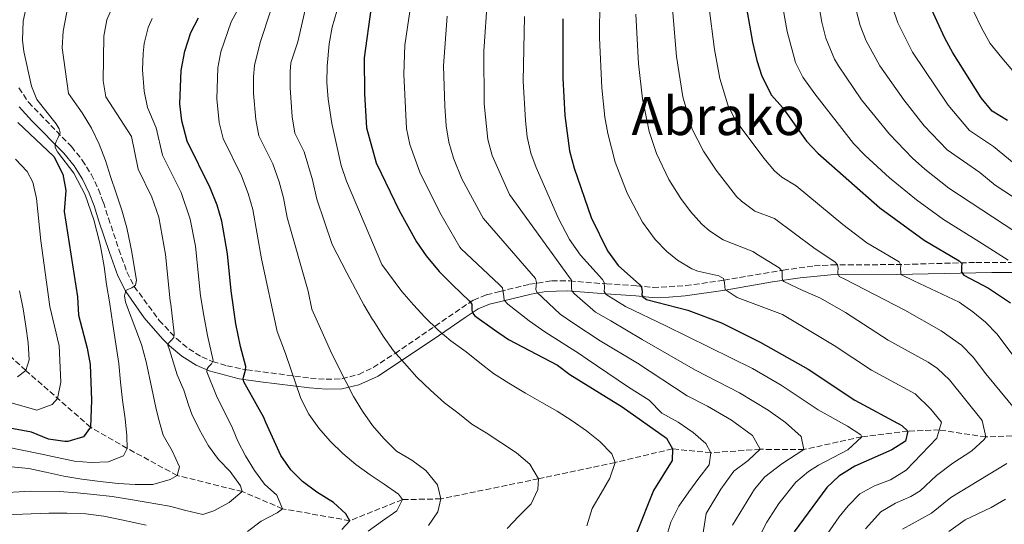
# Model space of a CAD drawing. Units: metres. Extents: x 610039 to 613464, y 4780217 to 4782586.
# Drawn here: x 612473 to 612771, y 4782121 to 4782273 of the extents above; entities that cross this region are included whole.
import ezdxf
from ezdxf.enums import TextEntityAlignment as Align

# ---------------------------------------------------------------- set-up
doc = ezdxf.new("R2010")
doc.units = ezdxf.units.M
doc.header["$MEASUREMENT"] = 0
doc.linetypes.add('DGN Style 3', pattern=[2.435891, 1.739922, -0.695969])
for name, color, linetype, lineweight in [('Barranco lineal', 142, 'DGN Style 3', 13), ('Camino', 7, 'DGN Style 3', 0), ('Curva de nivel directora', 30, 'Continuous', 30), ('Curva de nivel intermedia', 30, 'Continuous', 0), ('Margen derecho', 7, 'Continuous', 0), ('Texto de Área (paraje) menor', 7, 'Continuous', 0)]:
    doc.layers.add(name, color=color, linetype=linetype, lineweight=lineweight)
doc.styles.add('Style-Arial', font='arial.ttf')

msp = doc.modelspace()

# ---------------------------------------------------------------- linework, layer by layer
at = {"layer": 'Barranco lineal', "color": 142, "linetype": 'DGN Style 3', "lineweight": 13}
msp.add_polyline3d([(612777.72, 4782147.8, 465), (612764.94, 4782147.32, 460), (612750.87, 4782149.45, 455), (612741.39, 4782149.07, 450), (612727.49, 4782147.39, 445), (612710.07, 4782143.53, 440), (612696.83, 4782143.6, 435), (612681.97, 4782142.56, 430), (612670.34, 4782143.73, 425), (612653.05, 4782139.63, 420), (612629.97, 4782134.71, 415), (612600.46, 4782128.65, 410), (612588.87, 4782128.42, 405), (612572.96, 4782122.06, 400), (612552.66, 4782125.67, 395), (612540.53, 4782130.84, 390), (612520.86, 4782135.72, 385), (612505.76, 4782143.89, 380), (612494.71, 4782150.24, 375), (612475.17, 4782167.39, 365), (612465.82, 4782176.05, 360)], dxfattribs=at)
at = {"layer": 'Camino', "color": 7, "linetype": 'DGN Style 3', "lineweight": 0}
msp.add_polyline3d([(612473.11, 4782252.6, 378.84), (612475.99, 4782248.27, 379.46), (612488.92, 4782234.93, 380.64), (612492.23, 4782230.82, 381.05), (612494.91, 4782226.54, 381.24), (612497.09, 4782222.03, 381.3), (612498.59, 4782218.07, 381.51), (612500.12, 4782213.31, 382.31), (612503.27, 4782203.89, 383.04), (612505.72, 4782197.11, 383.9), (612507.9, 4782192.74, 385.08), (612515.46, 4782182.5, 388.28), (612520.62, 4782177, 390), (612524.37, 4782173.9, 391.56), (612528.33, 4782171.47, 393.45), (612531.57, 4782170.08, 395), (612535.85, 4782168.78, 397.21), (612541.86, 4782167.55, 400), (612561.12, 4782165.1, 406.61), (612565.86, 4782164.71, 408.22), (612570.59, 4782164.89, 409.83), (612575.68, 4782166.21, 411.45), (612580.07, 4782168.32, 412.73), (612586.67, 4782172.54, 415), (612610.27, 4782188.62, 425), (612614.24, 4782190.21, 427.46), (612618.25, 4782191.17, 430), (612627.18, 4782193.39, 433.91), (612633.97, 4782194.41, 437.26), (612639.39, 4782194.39, 440), (612650.46, 4782193.49, 445), (612659.52, 4782192.93, 450), (612664.5, 4782192.42, 449.97), (612674.39, 4782192.96, 452.16), (612685.85, 4782194.61, 455), (612703.78, 4782197.66, 460), (612713.17, 4782198.89, 463.28), (612718.47, 4782199.27, 465), (612737.9, 4782199.3, 469.71), (612761.99, 4782199.97, 476.42), (612772.72, 4782199.91, 480)], dxfattribs=at)
at = {"layer": 'Curva de nivel directora', "color": 30, "linetype": 'Continuous', "lineweight": 30, "flags": 128}
for points, elevation in [([(612771.48, 4782242.74), (612766.84, 4782245.55), (612763.57, 4782249.61), (612754.99, 4782263.23), (612752.59, 4782267.62), (612747.97, 4782277.68), (612746.63, 4782282.5), (612746.1, 4782287.55), (612746.06, 4782292.94), (612746.59, 4782304.01), (612747.46, 4782309.1), (612749.14, 4782314.33), (612751.3, 4782318.84), (612754.58, 4782322.62), (612758.43, 4782326.33), (612781.42, 4782339.56)], 500), ([(612579.44, 4782276.94), (612577.31, 4782261.72), (612577.44, 4782250.83), (612578.04, 4782240.58), (612580.98, 4782229.99), (612582.46, 4782226.92), (612587.92, 4782215.62), (612593.08, 4782206.19), (612596.06, 4782201.91), (612599.97, 4782197.28), (612604.03, 4782193.09), (612609, 4782188.38), (612609.77, 4782187.34), (612609.85, 4782185.59), (612609.98, 4782184.72), (612610.69, 4782183.85), (612616.65, 4782179.62), (612620.83, 4782176.76), (612635.62, 4782168.97), (612639.39, 4782166.12), (612655.17, 4782156.39), (612668.55, 4782146.98), (612670.34, 4782143.73), (612670.27, 4782140.22), (612664.66, 4782131.22), (612659.56, 4782118.26)], 425), ([(612692.4, 4782278.4), (612694.54, 4782266.38), (612695.81, 4782260.9), (612697.36, 4782256.15), (612700.22, 4782250.38), (612703.56, 4782246.65), (612710.84, 4782236.53), (612714.24, 4782232.88), (612732.97, 4782216.41), (612746.32, 4782206.68), (612756.91, 4782200.47), (612757.68, 4782199.66), (612757.64, 4782198.67), (612757.59, 4782197.79), (612757.66, 4782196.98), (612758.37, 4782196.17), (612765.78, 4782192.19), (612772.44, 4782187.73)], 475), ([(612570.54, 4782119.46), (612572.96, 4782122.06), (612571.76, 4782124.14), (612568.07, 4782127.52), (612563.03, 4782130.69), (612558.67, 4782133.91), (612555.13, 4782137.44), (612552.14, 4782141.7), (612547.6, 4782151.73), (612547.06, 4782153.22), (612540.97, 4782163.95), (612540.78, 4782164.82), (612540.89, 4782165.35), (612541.5, 4782167.46), (612541.61, 4782168.57), (612540, 4782174.62), (612538.56, 4782181.44), (612537.18, 4782191.35), (612536.07, 4782202.55), (612534.34, 4782212.4), (612532.93, 4782217.22), (612530.86, 4782222.47), (612523.91, 4782236.52), (612522.24, 4782242.69), (612521.71, 4782247.82), (612522.08, 4782257.83), (612523.14, 4782263.73), (612524.94, 4782269.36), (612527.3, 4782273.76)], 400), ([(612637.23, 4782273.47), (612637.23, 4782255.56), (612637.9, 4782244.33), (612639.26, 4782233.65), (612640.68, 4782228.41), (612645.82, 4782213.52), (612650.81, 4782203.44), (612654.01, 4782199.02), (612660.39, 4782193.27), (612660.98, 4782192.52), (612661.18, 4782191.24), (612661.14, 4782190.13), (612661.38, 4782189.55), (612662.5, 4782188.75), (612674.97, 4782185.54), (612685.18, 4782181.77), (612696.89, 4782175.96), (612711.36, 4782167.74), (612725.39, 4782158.41), (612739.62, 4782150.8), (612741.39, 4782149.07), (612740.76, 4782146.09), (612736.56, 4782143.4), (612725.44, 4782138.48), (612720.54, 4782135.54), (612716.96, 4782132.06), (612707.08, 4782118.73)], 450), ([(612472.72, 4782242.19), (612483.65, 4782231.91), (612486.36, 4782226.62), (612487.21, 4782221.7), (612486.77, 4782215.37), (612490.74, 4782189.61), (612491.05, 4782184.03), (612493.74, 4782174.09), (612494.56, 4782169.15), (612495.05, 4782158.45), (612494.71, 4782150.24), (612492.59, 4782147.36), (612487.82, 4782145.92), (612486.96, 4782145.92), (612482, 4782146.64), (612476.94, 4782148.8), (612460.96, 4782151.7)], 375)]:
    msp.add_lwpolyline(points, dxfattribs=dict(at, elevation=elevation))
at = {"layer": 'Curva de nivel intermedia', "color": 30, "linetype": 'Continuous', "lineweight": 0, "flags": 128}
for points, elevation in [([(612773.17, 4782357.86), (612759.95, 4782351.84), (612746.81, 4782344.56), (612740.46, 4782340.16), (612734.35, 4782334.7), (612728.41, 4782327.82), (612723.21, 4782319.97), (612719.43, 4782312.28), (612716.26, 4782303.49), (612714.02, 4782293.75), (612713.66, 4782290.28), (612713.63, 4782285.28), (612714.1, 4782280.04), (612715.45, 4782272.46), (612716.67, 4782267.62), (612719.32, 4782261.3), (612720.48, 4782259.25), (612727.48, 4782248.98), (612735.87, 4782238.64), (612742.79, 4782231.43), (612746.52, 4782228.06), (612753.8, 4782222.34), (612773.68, 4782209.3)], 485), ([(612772.67, 4782350.38), (612763.7, 4782345.98), (612750.47, 4782338.35), (612746.41, 4782335.43), (612742.62, 4782332.15), (612737.76, 4782326.95), (612733.38, 4782320.61), (612728.85, 4782311.16), (612726.46, 4782303.32), (612724.7, 4782293.48), (612724.45, 4782286.04), (612724.9, 4782280.99), (612725.79, 4782276.05), (612727.06, 4782271.42), (612728.87, 4782266.76), (612732.98, 4782259.23), (612740.23, 4782249.03), (612746.38, 4782241.12), (612753.3, 4782233.89), (612763.11, 4782227.08), (612767.79, 4782223.26), (612778.52, 4782216.28)], 490), ([(612773.54, 4782229.81), (612767.29, 4782234.91), (612760.07, 4782239.72), (612753.57, 4782247.35), (612742.79, 4782263.42), (612738.42, 4782272.22), (612736.78, 4782276.94), (612735.45, 4782284.23), (612735.28, 4782286.79), (612735.38, 4782293.21), (612736.55, 4782303.14), (612738.2, 4782310.05), (612741.26, 4782317.47), (612744.53, 4782322.89), (612748.6, 4782327.39), (612754.56, 4782332.4), (612763.09, 4782337.67), (612776.36, 4782344.64)], 495), ([(612773.12, 4782257.8), (612769.75, 4782261.67), (612766.3, 4782265.95), (612763.67, 4782270.7), (612761.33, 4782275.58), (612759.4, 4782280.29), (612758.35, 4782285.36), (612758.51, 4782290.44), (612759.38, 4782295.89), (612760.25, 4782300.98), (612762.23, 4782306.03), (612764.45, 4782310.79), (612767.08, 4782315.26), (612769.77, 4782319.73), (612772.64, 4782324.03)], 505), ([(612469.18, 4782144.31), (612479.55, 4782142.28), (612484.64, 4782141.11), (612489.86, 4782140.07), (612494.94, 4782139.67), (612500.02, 4782139.79), (612504.67, 4782141.6), (612505.76, 4782143.89), (612505.65, 4782147.63), (612505.12, 4782152.82), (612504.34, 4782158.42), (612503.75, 4782163.85), (612503.21, 4782169.45), (612501.48, 4782181.28), (612500.4, 4782188.05), (612499.58, 4782193.35), (612498.81, 4782198.78), (612497.93, 4782203.79), (612497.51, 4782205.81), (612495.68, 4782212.84), (612493.06, 4782220.39), (612489.65, 4782226.88), (612484.71, 4782233.34), (612483.99, 4782234.67), (612484.04, 4782235.43), (612484.32, 4782236.43), (612484.94, 4782237.66), (612485.51, 4782239.01), (612485.26, 4782240.23), (612484.3, 4782241.8), (612478.48, 4782249.13), (612476.92, 4782253.08), (612474.55, 4782263.59), (612474.14, 4782267.03), (612474.38, 4782272.77), (612476.17, 4782281.15)], 380), ([(612591.85, 4782281.18), (612589.58, 4782265.47), (612589.28, 4782256.78), (612590.11, 4782240.4), (612591.05, 4782235.5), (612594.13, 4782227.16), (612600.17, 4782215), (612606.22, 4782204.6), (612606.63, 4782204.03), (612618.1, 4782193.33), (612619.11, 4782192.3), (612619.43, 4782189.73), (612619.57, 4782188.63), (612620.69, 4782187.36), (612627.12, 4782182.37), (612631.84, 4782179.06), (612642.34, 4782172.44), (612644.63, 4782170.74), (612657.13, 4782162.39), (612663.36, 4782158.39), (612667.21, 4782154.52), (612672.09, 4782151.78), (612676.57, 4782148.63), (612680.41, 4782145.34), (612681.97, 4782142.56), (612681.43, 4782138.87), (612678.32, 4782134.86), (612675.28, 4782130.73), (612672.3, 4782126.43), (612669.91, 4782121.61), (612668.33, 4782116.63)], 430), ([(612614.58, 4782279.85), (612613.46, 4782263.66), (612613.54, 4782247.82), (612614.66, 4782237.03), (612615.95, 4782232.19), (612621.22, 4782220.46), (612639.25, 4782195.39), (612639.9, 4782194.58), (612639.88, 4782192.36), (612639.95, 4782191.37), (612640.78, 4782190.51), (612647.1, 4782184.99), (612651.75, 4782182.31), (612661.21, 4782176.69), (612677.3, 4782167.5), (612690.63, 4782160.65), (612699.26, 4782155.43), (612704.47, 4782151.73), (612709.25, 4782147.47), (612710.07, 4782143.53), (612703.37, 4782139.17), (612698.28, 4782135.32), (612695.09, 4782131.53), (612688.54, 4782120.76)], 440), ([(612499.6, 4782273.16), (612501.67, 4782277.76)], 390), ([(612540.16, 4782278.07), (612537.2, 4782272.53), (612534.07, 4782263.5), (612533.12, 4782258.61), (612532.87, 4782249.31), (612533.55, 4782242.2), (612534.73, 4782237.34), (612540.29, 4782226.1), (612542.33, 4782220.73), (612543.67, 4782215.91), (612546.35, 4782201.1), (612551, 4782179.13), (612553.55, 4782172.49), (612558.22, 4782158.88), (612560.56, 4782154.18), (612563.65, 4782149.95), (612567.03, 4782146.08), (612570.82, 4782142.33), (612574.83, 4782139.05), (612579.14, 4782135.89), (612583.38, 4782133.09), (612587.68, 4782130.04), (612588.87, 4782128.42), (612587.22, 4782125.07), (612582.88, 4782121.98), (612578.53, 4782118.89)], 405), ([(612559.8, 4782277.5), (612557.3, 4782266.54), (612555.21, 4782260.17), (612554.94, 4782257.59), (612555, 4782252.58), (612555.61, 4782243.91), (612556.39, 4782238.96), (612559.17, 4782233.34), (612561.76, 4782224.88), (612563.01, 4782219.01), (612567.67, 4782205.42), (612572.05, 4782196.83), (612574.68, 4782191.9), (612577.19, 4782187.14), (612579.83, 4782182.78), (612580.18, 4782182.21), (612583.09, 4782177.75), (612586.19, 4782173.35), (612589.51, 4782169.6), (612593.18, 4782165.38), (612597.38, 4782161.4), (612601.58, 4782157.66), (612605.59, 4782154.61), (612609.84, 4782151.22), (612614.13, 4782148.53), (612618.61, 4782145.66), (612623.27, 4782142.51), (612627.34, 4782139.12), (612629.97, 4782134.71), (612629.77, 4782131.49), (612627.73, 4782127.15), (612623.98, 4782123.48), (612620.52, 4782119.69)], 415), ([(612715.03, 4782115.06), (612720.72, 4782123.26), (612723.41, 4782126.6), (612726.91, 4782130.17), (612731.34, 4782132.61), (612736.16, 4782134.35), (612740.87, 4782137.26), (612750.16, 4782146.97), (612751.55, 4782151.8), (612748.34, 4782155.71), (612743.58, 4782160.33), (612730.43, 4782167.44), (612719.2, 4782174.91), (612703.56, 4782184.22), (612689.91, 4782189.42), (612686.26, 4782191.82), (612686.19, 4782192.64), (612686.11, 4782193.8), (612685.8, 4782195.14), (612684.39, 4782195.88), (612678.01, 4782197.36), (612676.2, 4782198.07), (612671.9, 4782200.6), (612668.64, 4782203.22), (612665.15, 4782206.85), (612661.36, 4782212.08), (612656.7, 4782220.89), (612653.1, 4782230.22), (612650.87, 4782238.84), (612649.98, 4782243.75), (612649.02, 4782252.62), (612648.3, 4782267.72), (612648.49, 4782279.44)], 455), ([(612773.43, 4782171.55), (612768.36, 4782178.3), (612764.88, 4782181.91), (612761.02, 4782185.1), (612756.9, 4782187.98), (612743.26, 4782194.41), (612739.33, 4782196.28), (612739.31, 4782197.09), (612739.24, 4782197.91), (612739.29, 4782199.14), (612738.8, 4782200.18), (612729.04, 4782205.88), (612721.82, 4782211.4), (612707.69, 4782223.02), (612703.43, 4782225.68), (612701.12, 4782227.55), (612697.91, 4782231.39), (612689.34, 4782243), (612687.08, 4782247.47), (612684.69, 4782255.42), (612683.08, 4782264.21), (612681.37, 4782277.42)], 470), ([(612703.25, 4782279.22), (612704.96, 4782269.6), (612707.53, 4782260.31), (612709.77, 4782255.84), (612713.36, 4782250.84), (612725.04, 4782235.83), (612728.49, 4782232.2), (612735.88, 4782225.45), (612744.08, 4782218.81), (612752.15, 4782212.93), (612762.86, 4782206.28), (612771.69, 4782200.63)], 480), ([(612470.76, 4782138.3), (612476.09, 4782137.78), (612481.24, 4782136.68), (612486.63, 4782135.46), (612492.13, 4782134.6), (612497.63, 4782133.91), (612503.07, 4782133.33), (612508.22, 4782132.99), (612513.53, 4782133), (612518.77, 4782134.47), (612520.86, 4782135.72), (612521.59, 4782138.36), (612519.31, 4782143.12), (612516.62, 4782147.87), (612515.21, 4782152.88), (612514.38, 4782156.2), (612513.21, 4782161.98), (612511.53, 4782169.95), (612510.05, 4782175.18), (612505.26, 4782187.95), (612504.94, 4782189.93), (612505.39, 4782191.45), (612506.2, 4782191.93), (612507.18, 4782192.35), (612508.28, 4782193.13), (612508.61, 4782194.59), (612507.08, 4782203.61), (612506.78, 4782205.11), (612505.66, 4782210.36), (612504.13, 4782215.71), (612502.43, 4782220.83), (612500.79, 4782225.89), (612499.27, 4782230.72), (612497.34, 4782235.61), (612495, 4782240.48), (612492.19, 4782245.06), (612488.09, 4782250.91), (612486.12, 4782264.73), (612486.44, 4782269.72), (612487.55, 4782275.41)], 385), ([(612542.11, 4782118.82), (612546.22, 4782121.91), (612551.04, 4782124.48), (612552.66, 4782125.67), (612550.97, 4782129.74), (612547.19, 4782133.08), (612544.16, 4782137.25), (612541.53, 4782141.6), (612539.2, 4782146.06), (612537.59, 4782149.99), (612532.74, 4782159.7), (612529.84, 4782166.95), (612529.89, 4782167.89), (612530.35, 4782168.48), (612531.21, 4782169.42), (612531.78, 4782170.42), (612529.98, 4782177.92), (612528.92, 4782183.91), (612527.95, 4782189.88), (612526.35, 4782204.92), (612524.83, 4782212.99), (612522.04, 4782221.05), (612516.48, 4782232.29), (612514.52, 4782240.53), (612511.91, 4782246.69), (612510.92, 4782251.64), (612510.44, 4782258.04), (612510.58, 4782263.03), (612510.95, 4782265.99), (612512.1, 4782270.86), (612513.3, 4782273.56)], 395), ([(612549.04, 4782275.79), (612545.89, 4782266.3), (612544.17, 4782259.39), (612543.87, 4782255.96), (612543.95, 4782250.95), (612544.59, 4782243.06), (612545.56, 4782238.15), (612549.73, 4782229.72), (612551.65, 4782224.25), (612553, 4782219.43), (612554.03, 4782213.53), (612560.37, 4782191.34), (612561.53, 4782185.87), (612565.02, 4782178.03), (612567.18, 4782173.27), (612569.34, 4782168.74), (612571.8, 4782164.04), (612574.07, 4782159.57), (612576.82, 4782155.11), (612579.85, 4782150.82), (612583.29, 4782146.83), (612587.08, 4782143.08), (612591.73, 4782140.28), (612595.97, 4782137.18), (612599.47, 4782132.84), (612600.46, 4782128.65), (612599.52, 4782124.78), (612596.77, 4782120.6)], 410), ([(612569.01, 4782275.71), (612567.63, 4782270.9), (612566.78, 4782265.94), (612566.13, 4782259.2), (612566.03, 4782254.19), (612566.4, 4782249.2), (612567.57, 4782241.86), (612570.41, 4782229.23), (612572, 4782224.5), (612582.62, 4782199.31), (612588.72, 4782191.21), (612592.16, 4782187.17), (612595.65, 4782183.42), (612599.62, 4782179.55), (612603.45, 4782176.27), (612608.11, 4782173), (612612.24, 4782169.66), (612616.37, 4782166.45), (612621.02, 4782163.58), (612625.97, 4782160.55), (612630.97, 4782157.69), (612635.56, 4782155.06), (612640.1, 4782152.2), (612644.4, 4782149.22), (612648.47, 4782146), (612652.08, 4782142.19), (612653.05, 4782139.63), (612651.47, 4782134.88), (612648.84, 4782130.35), (612646.1, 4782125.7), (612644.53, 4782120.48)], 420), ([(612602.4, 4782274.21), (612601.28, 4782259.26), (612601.61, 4782247.07), (612602.07, 4782241.21), (612602.89, 4782236.28), (612604.29, 4782231.45), (612606.8, 4782225.2), (612613.21, 4782213.27), (612628.99, 4782195.11), (612629.3, 4782193.94), (612629.15, 4782191.78), (612629.45, 4782190.97), (612636.49, 4782184.36), (612640.62, 4782181.5), (612648.52, 4782176.32), (612659.78, 4782169.58), (612674.8, 4782159.68), (612680.96, 4782156.62), (612688.23, 4782152.44), (612694.53, 4782147.76), (612696.83, 4782143.6), (612693.27, 4782140.26), (612688.94, 4782136.96), (612684.99, 4782131.62), (612680.58, 4782124.25), (612678.9, 4782114)], 435), ([(612625.67, 4782274.16), (612625.27, 4782254.62), (612625.99, 4782242.79), (612626.54, 4782237.82), (612627.6, 4782232.92), (612629.18, 4782228.55), (612635.95, 4782213.24), (612639.28, 4782206.91), (612642.65, 4782202.17), (612649.29, 4782194.85), (612649.77, 4782193.92), (612649.85, 4782192.41), (612649.8, 4782191.24), (612650.34, 4782190.31), (612656.17, 4782186.66), (612668.36, 4782180.82), (612694.52, 4782167.97), (612703.16, 4782162.93), (612714.38, 4782155.47), (612723.21, 4782150.56), (612727.18, 4782148), (612727.49, 4782147.39), (612723.31, 4782143.47), (612714.41, 4782138.83), (612711.48, 4782136.89), (612707.62, 4782133.69), (612702.43, 4782127.23), (612698.89, 4782121.66), (612695.49, 4782115.23)], 445), ([(612679.19, 4782211.55), (612675.84, 4782215.3), (612672.87, 4782219.29), (612669.29, 4782224.99), (612665.57, 4782232.86), (612663.35, 4782239.5), (612661.29, 4782249.29), (612660.15, 4782259.89), (612659.31, 4782274.87)], 460), ([(612670.34, 4782276.43), (612671.61, 4782262.05), (612673.46, 4782249.91), (612676.33, 4782240.17), (612679.69, 4782233.52), (612683.59, 4782227.75), (612689.74, 4782219.87), (612691.17, 4782218.41), (612695.22, 4782215.47), (612701.14, 4782213.17), (612713, 4782204.35), (612719.47, 4782200.07), (612720.19, 4782199.26), (612720.38, 4782198.1), (612720.28, 4782197.1), (612720.28, 4782196.58), (612720.64, 4782195.76), (612722.35, 4782194.91), (612740.49, 4782185.52), (612751.51, 4782179.38), (612757.64, 4782174.97), (612761.17, 4782171.42), (612764.97, 4782166.36), (612775.98, 4782153.02)], 465), ([(612466.17, 4782130.37), (612476.56, 4782130.97), (612485.32, 4782130.84), (612490.64, 4782130.44), (612495.73, 4782129.93), (612501.23, 4782129.35), (612506.21, 4782128.6), (612511.53, 4782127.67), (612518.5, 4782126.47), (612523.48, 4782125.14), (612528.58, 4782123.92), (612531.9, 4782125.07), (612536.6, 4782127.58), (612540.53, 4782130.84), (612539.98, 4782132.59), (612536.83, 4782136.87), (612533.34, 4782140.51), (612530.36, 4782144.68), (612527.61, 4782149.49), (612525.28, 4782154.19), (612524.37, 4782156.75), (612522.84, 4782161.4), (612520.85, 4782166.1), (612518.52, 4782173.59), (612518.09, 4782175.04), (612518.38, 4782175.69), (612518.95, 4782176.34), (612519.81, 4782177.34), (612519.91, 4782178.63), (612518.91, 4782187.42), (612518.73, 4782188.42), (612517.32, 4782202.34), (612515.31, 4782213.59), (612513.22, 4782219.63), (612509.05, 4782228.06), (612507.08, 4782237.9), (612499.29, 4782249.88), (612498.57, 4782254.76), (612498.76, 4782268.25), (612499.6, 4782273.16)], 390), ([(612472.03, 4782231.09), (612475.55, 4782227.43), (612477.28, 4782224.15), (612478.4, 4782219.27), (612479.69, 4782206.49), (612482.46, 4782186.68), (612485.27, 4782174.78), (612485.77, 4782163.85), (612484.72, 4782158.91), (612483.18, 4782157.08), (612478.52, 4782155.45), (612470.49, 4782157.75)], 370), ([(612728.65, 4782119.62), (612733.29, 4782124.78), (612737.69, 4782127.35), (612742.33, 4782129.34), (612745.18, 4782131.12), (612750.08, 4782135.71), (612754.98, 4782139.4), (612760.71, 4782143.14), (612764.45, 4782146.55), (612764.94, 4782147.32), (612763.9, 4782152.24), (612753.99, 4782164.55), (612750.33, 4782167.95), (612747.55, 4782169.85), (612735.46, 4782176.48), (612722.65, 4782184.89), (612715.05, 4782189.14), (612709.76, 4782191.46), (612703.95, 4782194.18), (612703.59, 4782194.7), (612703.46, 4782195.51), (612703.45, 4782196.27), (612703.5, 4782197.32), (612702.61, 4782198.36), (612696.31, 4782202.18), (612694.59, 4782203.31), (612685.71, 4782206.77), (612681.51, 4782209.48), (612679.19, 4782211.55)], 460), ([(612473.32, 4782191.35), (612474.38, 4782185.94), (612475.21, 4782180.76), (612475.87, 4782175.75), (612476.17, 4782170.62), (612475.17, 4782167.39), (612472.69, 4782165.49)], 365), ([(612771.26, 4782139.31), (612754.42, 4782129.03), (612748.53, 4782124.33), (612739.77, 4782119.49)], 465), ([(612753.81, 4782118.83), (612758.77, 4782122.35), (612766.59, 4782126.09), (612770.91, 4782128.6)], 470), ([(612468.89, 4782123.88), (612482.11, 4782124.31), (612487.6, 4782124.38), (612493.27, 4782124.16), (612498.77, 4782123.41), (612504.1, 4782122.37), (612511.48, 4782120.71)], 395)]:
    msp.add_lwpolyline(points, dxfattribs=dict(at, elevation=elevation))
at = {"layer": 'Margen derecho', "color": 7, "linetype": 'Continuous', "lineweight": 0}
msp.add_polyline3d([(612473.2, 4782246.93, 379.39), (612477.01, 4782242.69, 379.83), (612486.67, 4782232.94, 380.64), (612489.78, 4782229.08, 381.05), (612492.28, 4782225.08, 381.24), (612494.33, 4782220.84, 381.3), (612495.76, 4782217.08, 381.51), (612497.26, 4782212.38, 382.31), (612500.44, 4782202.92, 383.04), (612502.95, 4782195.92, 383.9), (612505.33, 4782191.17, 385.08), (612510.94, 4782183.26, 387.45), (612516.42, 4782176.95, 389.33), (612518.56, 4782174.81, 390), (612522.24, 4782171.73, 391.4), (612526.59, 4782168.98, 393.3), (612530.54, 4782167.26, 395), (612539.56, 4782164.89, 399.27), (612546.03, 4782163.91, 401.7), (612560.81, 4782162.11, 406.61), (612565.8, 4782161.71, 408.22), (612570.57, 4782161.86, 409.69), (612575.7, 4782163, 411.17), (612581.53, 4782165.69, 412.73), (612600.02, 4782178.05, 419.07), (612607.81, 4782183.37, 422.62), (612611.69, 4782185.96, 425), (612615.15, 4782187.34, 427.46), (612618.96, 4782188.25, 430), (612627.76, 4782190.44, 433.91), (612632.16, 4782191.22, 436.18), (612638.59, 4782191.43, 439.64), (612650.25, 4782190.49, 445), (612659.28, 4782189.94, 450), (612664.25, 4782189.42, 449.94), (612669.32, 4782189.45, 450.97), (612674.2, 4782189.91, 452.05), (612686.32, 4782191.65, 455), (612700.6, 4782194.1, 458.85), (612708.91, 4782195.37, 461.64), (612718.19, 4782196.26, 464.88), (612737.95, 4782196.3, 469.71), (612766.82, 4782196.95, 477.87), (612772.83, 4782196.91, 480)], dxfattribs=at)

# ---------------------------------------------------------------- texts
at = {"layer": 'Texto de Área (paraje) menor', "color": 7, "linetype": 'Continuous', "lineweight": 0, "style": 'Style-Arial'}
msp.add_text('Abrako', height=11.5, dxfattribs=at).set_placement((612684.16, 4782244.13, 465.01), align=Align.MIDDLE_CENTER)

doc.saveas('drawing.dxf')
